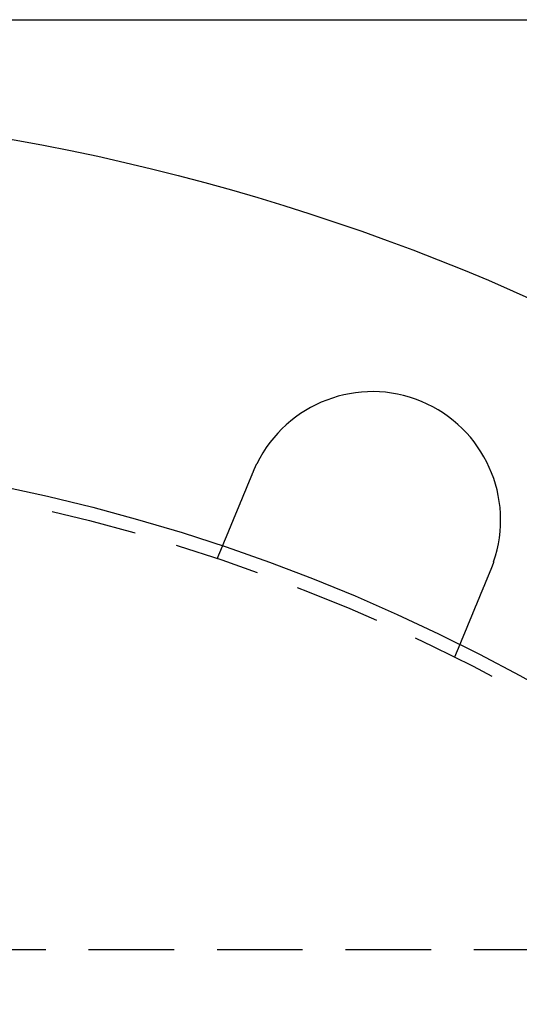
# Model space of a CAD drawing. Extents: x -135 to 1365, y -135 to 661.
# Drawn here: x 23 to 52, y 78 to 135 of the extents above; entities that cross this region are included whole.
import ezdxf

# ---------------------------------------------------------------- set-up
doc = ezdxf.new("R2010")
doc.units = 0
doc.header["$LTSCALE"] = 20
doc.linetypes.add('AUSGEZOGEN', pattern=[0])
doc.linetypes.add('VERDECKT', pattern=[0.375, 0.25, -0.125])
doc.layers.get('0').update_dxf_attribs({"linetype": 'AUSGEZOGEN'})
doc.layers.add('STEMPEL', color=3, linetype='AUSGEZOGEN')

# ---------------------------------------------------------------- blocks, each defined once
blk = doc.blocks.new('A$CB26AA28C')
at = {"color": 3, "linetype": 'AUSGEZOGEN'}
blk.add_line((135, 135), (272.63898, 135), dxfattribs=at)
at = {"color": 1, "linetype": 'VERDECKT'}
for p, q in [((169.76126, 103.51954), (170.06812, 104.26038)), ((183.92631, 98.52013), (183.61945, 97.77929)), ((249.75118, 80.7), (86.25118, 80.7))]:
    blk.add_line(p, q, dxfattribs=at)
at = {"color": 3}
for points in [[(170.068, 104.26, 0), (170.068, 104.26, 0), (170.068, 104.26, 0), (170.068, 104.261, 0), (170.068, 104.261, 0), (170.068, 104.261, 0), (170.068, 104.261, 0), (170.068, 104.261, 0), (170.069, 104.261, 0), (170.069, 104.262, 0), (170.069, 104.262, 0), (170.069, 104.262, 0), (170.069, 104.263, 0), (170.069, 104.263, 0), (170.069, 104.263, 0), (170.07, 104.264, 0), (170.07, 104.264, 0), (170.07, 104.265, 0), (170.07, 104.265, 0), (170.07, 104.266, 0), (170.071, 104.267, 0), (170.071, 104.267, 0), (170.071, 104.268, 0), (170.071, 104.269, 0), (170.072, 104.269, 0), (170.072, 104.27, 0), (170.072, 104.271, 0), (170.073, 104.272, 0), (170.073, 104.272, 0), (170.074, 104.273, 0), (170.074, 104.274, 0), (170.074, 104.275, 0), (170.075, 104.276, 0), (170.075, 104.277, 0), (170.076, 104.278, 0), (170.076, 104.279, 0), (170.076, 104.281, 0), (170.077, 104.282, 0), (170.077, 104.283, 0), (170.078, 104.284, 0), (170.078, 104.285, 0), (170.079, 104.287, 0), (170.08, 104.288, 0), (170.08, 104.289, 0), (170.081, 104.291, 0), (170.081, 104.292, 0), (170.082, 104.293, 0), (170.082, 104.295, 0), (170.083, 104.296, 0), (170.084, 104.298, 0), (170.084, 104.3, 0), (170.085, 104.301, 0), (170.086, 104.303, 0), (170.086, 104.305, 0), (170.087, 104.306, 0), (170.088, 104.308, 0), (170.089, 104.31, 0), (170.089, 104.312, 0), (170.09, 104.313, 0), (170.091, 104.315, 0), (170.092, 104.317, 0), (170.092, 104.319, 0), (170.093, 104.321, 0), (170.094, 104.323, 0), (170.095, 104.325, 0), (170.096, 104.327, 0), (170.097, 104.329, 0), (170.098, 104.332, 0), (170.099, 104.334, 0), (170.099, 104.336, 0), (170.1, 104.338, 0), (170.101, 104.341, 0), (170.102, 104.343, 0), (170.103, 104.345, 0), (170.104, 104.348, 0), (170.105, 104.35, 0), (170.106, 104.353, 0), (170.107, 104.355, 0), (170.108, 104.358, 0), (170.109, 104.36, 0), (170.111, 104.363, 0), (170.112, 104.365, 0), (170.113, 104.368, 0), (170.114, 104.371, 0), (170.115, 104.374, 0), (170.116, 104.376, 0), (170.117, 104.379, 0), (170.118, 104.382, 0), (170.12, 104.385, 0), (170.121, 104.388, 0), (170.122, 104.391, 0), (170.123, 104.394, 0), (170.125, 104.397, 0), (170.126, 104.4, 0), (170.127, 104.403, 0), (170.128, 104.406, 0), (170.13, 104.409, 0), (170.131, 104.412, 0), (170.132, 104.415, 0), (170.134, 104.418, 0), (170.135, 104.422, 0), (170.136, 104.425, 0), (170.138, 104.428, 0), (170.139, 104.432, 0), (170.14, 104.435, 0), (170.142, 104.438, 0), (170.143, 104.442, 0), (170.145, 104.445, 0), (170.146, 104.449, 0), (170.148, 104.452, 0), (170.149, 104.456, 0), (170.151, 104.459, 0), (170.152, 104.463, 0), (170.154, 104.467, 0), (170.155, 104.47, 0), (170.157, 104.474, 0), (170.158, 104.477, 0), (170.16, 104.481, 0), (170.161, 104.485, 0), (170.163, 104.489, 0), (170.164, 104.492, 0), (170.166, 104.496, 0), (170.167, 104.5, 0), (170.169, 104.504, 0), (170.171, 104.508, 0), (170.172, 104.512, 0), (170.174, 104.516, 0), (170.176, 104.52, 0), (170.177, 104.524, 0), (170.179, 104.528, 0), (170.181, 104.532, 0), (170.182, 104.536, 0), (170.184, 104.54, 0), (170.186, 104.544, 0), (170.187, 104.548, 0), (170.189, 104.552, 0), (170.191, 104.556, 0), (170.192, 104.56, 0), (170.194, 104.565, 0), (170.196, 104.569, 0), (170.198, 104.573, 0), (170.199, 104.577, 0), (170.201, 104.582, 0), (170.203, 104.586, 0), (170.205, 104.59, 0), (170.207, 104.595, 0), (170.208, 104.599, 0), (170.21, 104.603, 0), (170.212, 104.608, 0), (170.214, 104.612, 0), (170.216, 104.617, 0), (170.218, 104.621, 0), (170.219, 104.625, 0), (170.221, 104.63, 0), (170.223, 104.635, 0), (170.225, 104.639, 0), (170.227, 104.644, 0), (170.229, 104.648, 0), (170.231, 104.653, 0), (170.233, 104.658, 0), (170.235, 104.662, 0), (170.237, 104.667, 0), (170.239, 104.672, 0), (170.241, 104.677, 0), (170.243, 104.682, 0), (170.245, 104.687, 0), (170.247, 104.692, 0), (170.249, 104.697, 0), (170.251, 104.702, 0), (170.253, 104.707, 0), (170.255, 104.712, 0), (170.257, 104.717, 0), (170.26, 104.722, 0), (170.262, 104.728, 0), (170.264, 104.733, 0), (170.266, 104.738, 0), (170.268, 104.744, 0), (170.271, 104.749, 0), (170.273, 104.754, 0), (170.275, 104.76, 0), (170.277, 104.765, 0), (170.28, 104.771, 0), (170.282, 104.776, 0), (170.284, 104.782, 0), (170.287, 104.788, 0), (170.289, 104.793, 0), (170.291, 104.799, 0), (170.294, 104.805, 0), (170.296, 104.811, 0), (170.298, 104.816, 0), (170.301, 104.822, 0), (170.303, 104.828, 0), (170.306, 104.834, 0), (170.308, 104.84, 0), (170.311, 104.846, 0), (170.313, 104.852, 0), (170.316, 104.858, 0), (170.318, 104.864, 0), (170.321, 104.87, 0), (170.323, 104.876, 0), (170.326, 104.882, 0), (170.328, 104.889, 0), (170.331, 104.895, 0), (170.334, 104.901, 0), (170.336, 104.907, 0), (170.339, 104.914, 0), (170.341, 104.92, 0), (170.344, 104.927, 0), (170.347, 104.933, 0), (170.349, 104.94, 0), (170.352, 104.946, 0), (170.355, 104.953, 0), (170.358, 104.959, 0), (170.36, 104.966, 0), (170.363, 104.972, 0), (170.366, 104.979, 0), (170.369, 104.986, 0), (170.371, 104.992, 0), (170.374, 104.999, 0), (170.377, 105.006, 0), (170.38, 105.013, 0), (170.383, 105.02, 0), (170.385, 105.026, 0), (170.388, 105.033, 0), (170.391, 105.04, 0), (170.394, 105.047, 0), (170.397, 105.054, 0), (170.4, 105.061, 0), (170.403, 105.068, 0), (170.406, 105.075, 0), (170.409, 105.083, 0), (170.412, 105.09, 0), (170.415, 105.097, 0), (170.418, 105.104, 0), (170.421, 105.111, 0), (170.424, 105.119, 0), (170.427, 105.126, 0), (170.43, 105.133, 0), (170.433, 105.141, 0), (170.436, 105.148, 0), (170.439, 105.155, 0), (170.442, 105.163, 0), (170.445, 105.17, 0), (170.448, 105.178, 0), (170.451, 105.185, 0), (170.454, 105.193, 0), (170.457, 105.2, 0), (170.461, 105.208, 0), (170.464, 105.215, 0), (170.467, 105.223, 0), (170.47, 105.231, 0), (170.473, 105.238, 0), (170.476, 105.246, 0), (170.479, 105.254, 0), (170.483, 105.261, 0), (170.486, 105.269, 0), (170.489, 105.277, 0), (170.492, 105.284, 0), (170.496, 105.292, 0), (170.499, 105.3, 0), (170.502, 105.308, 0), (170.505, 105.316, 0), (170.509, 105.324, 0), (170.512, 105.331, 0), (170.515, 105.339, 0), (170.518, 105.347, 0), (170.522, 105.355, 0), (170.525, 105.363, 0), (170.528, 105.371, 0), (170.532, 105.379, 0), (170.535, 105.387, 0), (170.538, 105.395, 0), (170.541, 105.403, 0), (170.545, 105.411, 0), (170.548, 105.419, 0), (170.551, 105.427, 0), (170.555, 105.435, 0), (170.558, 105.443, 0), (170.561, 105.451, 0), (170.565, 105.46, 0), (170.568, 105.468, 0), (170.572, 105.476, 0), (170.575, 105.484, 0), (170.578, 105.492, 0), (170.582, 105.5, 0), (170.585, 105.508, 0), (170.588, 105.517, 0), (170.592, 105.525, 0), (170.595, 105.533, 0), (170.599, 105.541, 0), (170.602, 105.549, 0), (170.605, 105.558, 0), (170.609, 105.566, 0), (170.612, 105.574, 0), (170.616, 105.582, 0), (170.619, 105.59, 0), (170.622, 105.599, 0), (170.626, 105.607, 0), (170.629, 105.615, 0), (170.633, 105.623, 0), (170.636, 105.632, 0), (170.64, 105.64, 0), (170.643, 105.648, 0), (170.646, 105.656, 0), (170.65, 105.665, 0), (170.653, 105.673, 0), (170.657, 105.681, 0), (170.66, 105.69, 0), (170.664, 105.698, 0), (170.667, 105.706, 0), (170.671, 105.715, 0), (170.674, 105.723, 0), (170.678, 105.732, 0), (170.681, 105.741, 0), (170.685, 105.749, 0), (170.688, 105.758, 0), (170.692, 105.767, 0), (170.696, 105.775, 0), (170.699, 105.784, 0), (170.703, 105.793, 0), (170.707, 105.802, 0), (170.71, 105.811, 0), (170.714, 105.82, 0), (170.718, 105.828, 0), (170.721, 105.837, 0), (170.725, 105.846, 0), (170.729, 105.856, 0), (170.733, 105.865, 0), (170.736, 105.874, 0), (170.74, 105.883, 0), (170.744, 105.892, 0), (170.748, 105.901, 0), (170.752, 105.911, 0), (170.756, 105.92, 0), (170.759, 105.929, 0), (170.763, 105.939, 0), (170.767, 105.948, 0), (170.771, 105.958, 0), (170.775, 105.967, 0), (170.779, 105.977, 0), (170.783, 105.986, 0), (170.787, 105.996, 0), (170.791, 106.005, 0), (170.795, 106.015, 0), (170.799, 106.025, 0), (170.803, 106.034, 0), (170.807, 106.044, 0), (170.811, 106.054, 0), (170.815, 106.063, 0), (170.819, 106.073, 0), (170.823, 106.083, 0), (170.827, 106.093, 0), (170.831, 106.103, 0), (170.835, 106.113, 0), (170.84, 106.123, 0), (170.844, 106.133, 0), (170.848, 106.143, 0), (170.852, 106.153, 0), (170.856, 106.163, 0), (170.86, 106.173, 0), (170.864, 106.183, 0), (170.869, 106.193, 0), (170.873, 106.203, 0), (170.877, 106.213, 0), (170.881, 106.224, 0), (170.886, 106.234, 0), (170.89, 106.244, 0), (170.894, 106.254, 0), (170.898, 106.265, 0), (170.903, 106.275, 0), (170.907, 106.285, 0), (170.911, 106.296, 0), (170.916, 106.306, 0), (170.92, 106.317, 0), (170.924, 106.327, 0), (170.929, 106.338, 0), (170.933, 106.348, 0), (170.937, 106.359, 0), (170.942, 106.369, 0), (170.946, 106.38, 0), (170.95, 106.39, 0), (170.955, 106.401, 0), (170.959, 106.411, 0), (170.963, 106.422, 0), (170.968, 106.433, 0), (170.972, 106.443, 0), (170.977, 106.454, 0), (170.981, 106.465, 0), (170.986, 106.475, 0), (170.99, 106.486, 0), (170.995, 106.497, 0), (170.999, 106.508, 0), (171.003, 106.518, 0), (171.008, 106.529, 0), (171.012, 106.54, 0), (171.017, 106.551, 0), (171.021, 106.562, 0), (171.026, 106.573, 0), (171.03, 106.583, 0), (171.035, 106.594, 0), (171.039, 106.605, 0), (171.044, 106.616, 0), (171.048, 106.627, 0), (171.053, 106.638, 0), (171.057, 106.649, 0), (171.062, 106.66, 0), (171.066, 106.671, 0), (171.071, 106.682, 0), (171.076, 106.693, 0), (171.08, 106.704, 0), (171.085, 106.715, 0), (171.089, 106.726, 0), (171.094, 106.736, 0), (171.098, 106.747, 0), (171.103, 106.758, 0), (171.107, 106.769, 0), (171.112, 106.781, 0), (171.117, 106.792, 0), (171.121, 106.803, 0), (171.126, 106.814, 0), (171.13, 106.825, 0), (171.135, 106.836, 0), (171.139, 106.847, 0), (171.144, 106.858, 0), (171.149, 106.869, 0), (171.153, 106.88, 0), (171.158, 106.891, 0), (171.162, 106.902, 0), (171.167, 106.913, 0), (171.171, 106.924, 0), (171.176, 106.935, 0), (171.18, 106.946, 0), (171.185, 106.957, 0), (171.19, 106.968, 0), (171.194, 106.979, 0), (171.199, 106.99, 0), (171.203, 107.001, 0), (171.208, 107.012, 0), (171.212, 107.023, 0), (171.217, 107.034, 0), (171.221, 107.045, 0), (171.226, 107.056, 0), (171.231, 107.067, 0), (171.235, 107.078, 0), (171.24, 107.089, 0), (171.244, 107.1, 0), (171.249, 107.111, 0), (171.253, 107.121, 0), (171.258, 107.132, 0), (171.262, 107.143, 0), (171.267, 107.154, 0), (171.271, 107.165, 0), (171.276, 107.176, 0), (171.28, 107.187, 0), (171.285, 107.198, 0), (171.289, 107.208, 0), (171.294, 107.219, 0), (171.298, 107.23, 0), (171.303, 107.241, 0), (171.307, 107.252, 0), (171.312, 107.263, 0), (171.316, 107.274, 0), (171.321, 107.284, 0), (171.325, 107.295, 0), (171.33, 107.306, 0), (171.334, 107.318, 0), (171.339, 107.329, 0), (171.344, 107.34, 0), (171.348, 107.351, 0), (171.353, 107.362, 0), (171.358, 107.373, 0), (171.362, 107.385, 0), (171.367, 107.396, 0), (171.372, 107.407, 0), (171.376, 107.419, 0), (171.381, 107.43, 0), (171.386, 107.441, 0), (171.39, 107.453, 0), (171.395, 107.464, 0), (171.4, 107.476, 0), (171.405, 107.487, 0), (171.41, 107.499, 0), (171.414, 107.51, 0), (171.419, 107.522, 0), (171.424, 107.534, 0), (171.429, 107.545, 0), (171.434, 107.557, 0), (171.439, 107.569, 0), (171.443, 107.581, 0), (171.448, 107.592, 0), (171.453, 107.604, 0), (171.458, 107.616, 0), (171.463, 107.628, 0), (171.468, 107.64, 0), (171.473, 107.652, 0), (171.478, 107.664, 0), (171.483, 107.675, 0), (171.488, 107.687, 0), (171.493, 107.699, 0), (171.498, 107.711, 0), (171.503, 107.723, 0), (171.508, 107.735, 0), (171.513, 107.748, 0), (171.518, 107.76, 0), (171.523, 107.772, 0), (171.528, 107.784, 0), (171.533, 107.796, 0), (171.538, 107.808, 0), (171.543, 107.82, 0), (171.548, 107.833, 0), (171.553, 107.845, 0), (171.558, 107.857, 0), (171.563, 107.869, 0), (171.568, 107.881, 0), (171.573, 107.894, 0), (171.578, 107.906, 0), (171.583, 107.918, 0), (171.588, 107.931, 0), (171.593, 107.943, 0), (171.599, 107.955, 0), (171.604, 107.968, 0), (171.609, 107.98, 0), (171.614, 107.992, 0), (171.619, 108.005, 0), (171.624, 108.017, 0), (171.629, 108.03, 0), (171.635, 108.042, 0), (171.64, 108.054, 0), (171.645, 108.067, 0), (171.65, 108.079, 0), (171.655, 108.092, 0), (171.66, 108.104, 0), (171.665, 108.117, 0), (171.671, 108.129, 0), (171.676, 108.142, 0), (171.681, 108.154, 0), (171.686, 108.167, 0), (171.691, 108.179, 0), (171.697, 108.192, 0), (171.702, 108.204, 0), (171.707, 108.217, 0), (171.712, 108.229, 0), (171.717, 108.242, 0), (171.722, 108.254, 0), (171.728, 108.267, 0), (171.733, 108.279, 0), (171.738, 108.292, 0), (171.743, 108.305, 0), (171.748, 108.317, 0), (171.754, 108.33, 0), (171.759, 108.342, 0), (171.764, 108.355, 0), (171.769, 108.367, 0), (171.774, 108.38, 0), (171.78, 108.392, 0), (171.785, 108.405, 0), (171.79, 108.417, 0), (171.795, 108.43, 0), (171.8, 108.442, 0), (171.806, 108.455, 0), (171.811, 108.467, 0), (171.816, 108.48, 0), (171.821, 108.493, 0), (171.826, 108.505, 0), (171.831, 108.517, 0), (171.837, 108.53, 0), (171.842, 108.542, 0), (171.847, 108.555, 0), (171.852, 108.567, 0), (171.857, 108.58, 0), (171.862, 108.592, 0), (171.868, 108.605, 0), (171.873, 108.617, 0), (171.878, 108.63, 0), (171.883, 108.642, 0), (171.888, 108.654, 0)], [(171.888, 108.654, 0), (171.889, 108.657, 0), (171.89, 108.659, 0), (171.891, 108.661, 0), (171.892, 108.663, 0), (171.893, 108.665, 0), (171.894, 108.668, 0), (171.895, 108.67, 0), (171.895, 108.672, 0), (171.896, 108.674, 0), (171.897, 108.676, 0), (171.898, 108.679, 0), (171.899, 108.681, 0), (171.9, 108.683, 0), (171.901, 108.685, 0), (171.902, 108.687, 0), (171.903, 108.69, 0), (171.904, 108.692, 0), (171.905, 108.694, 0), (171.906, 108.696, 0), (171.907, 108.698, 0), (171.907, 108.701, 0), (171.908, 108.703, 0), (171.909, 108.705, 0), (171.91, 108.707, 0), (171.911, 108.709, 0), (171.912, 108.712, 0), (171.913, 108.714, 0), (171.914, 108.716, 0), (171.915, 108.718, 0), (171.916, 108.72, 0), (171.917, 108.723, 0), (171.918, 108.725, 0), (171.919, 108.727, 0), (171.92, 108.729, 0), (171.921, 108.731, 0), (171.921, 108.734, 0), (171.922, 108.736, 0), (171.923, 108.738, 0), (171.924, 108.74, 0), (171.925, 108.742, 0), (171.926, 108.744, 0), (171.927, 108.747, 0), (171.928, 108.749, 0), (171.929, 108.751, 0), (171.93, 108.753, 0), (171.931, 108.755, 0), (171.932, 108.758, 0), (171.933, 108.76, 0), (171.934, 108.762, 0), (171.935, 108.764, 0), (171.936, 108.766, 0), (171.937, 108.769, 0), (171.938, 108.771, 0), (171.939, 108.773, 0), (171.939, 108.775, 0), (171.94, 108.777, 0), (171.941, 108.78, 0), (171.942, 108.782, 0), (171.943, 108.784, 0), (171.944, 108.786, 0), (171.945, 108.788, 0), (171.946, 108.791, 0), (171.947, 108.793, 0), (171.948, 108.795, 0), (171.949, 108.797, 0), (171.95, 108.799, 0), (171.951, 108.802, 0), (171.952, 108.804, 0), (171.953, 108.806, 0), (171.954, 108.808, 0), (171.955, 108.81, 0), (171.956, 108.813, 0), (171.957, 108.815, 0), (171.958, 108.817, 0), (171.959, 108.819, 0), (171.96, 108.821, 0), (171.961, 108.824, 0), (171.962, 108.826, 0), (171.963, 108.828, 0), (171.964, 108.83, 0), (171.965, 108.832, 0), (171.966, 108.834, 0), (171.967, 108.837, 0), (171.967, 108.839, 0), (171.968, 108.841, 0), (171.969, 108.843, 0), (171.97, 108.845, 0), (171.971, 108.848, 0), (171.972, 108.85, 0), (171.973, 108.852, 0), (171.974, 108.854, 0), (171.975, 108.856, 0), (171.976, 108.859, 0), (171.977, 108.861, 0), (171.978, 108.863, 0), (171.979, 108.865, 0), (171.98, 108.867, 0), (171.981, 108.869, 0), (171.982, 108.872, 0), (171.983, 108.874, 0), (171.984, 108.876, 0), (171.985, 108.878, 0), (171.986, 108.88, 0), (171.987, 108.883, 0), (171.988, 108.885, 0), (171.989, 108.887, 0), (171.99, 108.889, 0), (171.991, 108.891, 0), (171.992, 108.893, 0), (171.993, 108.896, 0), (171.994, 108.898, 0), (171.995, 108.9, 0), (171.996, 108.902, 0), (171.997, 108.904, 0), (171.998, 108.907, 0), (171.999, 108.909, 0), (172, 108.911, 0), (172.001, 108.913, 0), (172.002, 108.915, 0), (172.003, 108.917, 0), (172.004, 108.92, 0), (172.005, 108.922, 0), (172.006, 108.924, 0), (172.007, 108.926, 0), (172.008, 108.928, 0), (172.009, 108.93, 0), (172.01, 108.933, 0), (172.011, 108.935, 0), (172.012, 108.937, 0), (172.013, 108.939, 0), (172.014, 108.941, 0), (172.015, 108.943, 0), (172.016, 108.946, 0), (172.017, 108.948, 0), (172.018, 108.95, 0), (172.019, 108.952, 0), (172.02, 108.954, 0), (172.021, 108.956, 0), (172.022, 108.959, 0), (172.023, 108.961, 0), (172.024, 108.963, 0), (172.025, 108.965, 0), (172.026, 108.967, 0), (172.027, 108.969, 0), (172.028, 108.972, 0), (172.029, 108.974, 0), (172.03, 108.976, 0), (172.031, 108.978, 0), (172.032, 108.98, 0), (172.033, 108.982, 0), (172.034, 108.985, 0), (172.035, 108.987, 0), (172.036, 108.989, 0), (172.037, 108.991, 0), (172.038, 108.993, 0), (172.039, 108.995, 0), (172.041, 108.998, 0), (172.042, 109, 0), (172.043, 109.002, 0), (172.044, 109.004, 0), (172.045, 109.006, 0), (172.046, 109.008, 0), (172.047, 109.011, 0), (172.048, 109.013, 0), (172.049, 109.015, 0), (172.05, 109.017, 0), (172.051, 109.019, 0), (172.052, 109.021, 0), (172.053, 109.023, 0), (172.054, 109.026, 0), (172.055, 109.028, 0), (172.056, 109.03, 0), (172.057, 109.032, 0), (172.058, 109.034, 0), (172.059, 109.036, 0), (172.06, 109.039, 0), (172.061, 109.041, 0), (172.062, 109.043, 0), (172.063, 109.045, 0), (172.064, 109.047, 0), (172.065, 109.049, 0), (172.066, 109.051, 0), (172.067, 109.054, 0), (172.068, 109.056, 0), (172.069, 109.058, 0), (172.07, 109.06, 0), (172.072, 109.062, 0), (172.073, 109.064, 0), (172.074, 109.066, 0), (172.075, 109.069, 0), (172.076, 109.071, 0)], [(185.746, 102.914, 0), (185.741, 102.902, 0), (185.736, 102.889, 0), (185.731, 102.877, 0), (185.726, 102.864, 0), (185.721, 102.852, 0), (185.715, 102.84, 0), (185.71, 102.827, 0), (185.705, 102.815, 0), (185.7, 102.802, 0), (185.695, 102.79, 0), (185.69, 102.777, 0), (185.684, 102.765, 0), (185.679, 102.752, 0), (185.674, 102.74, 0), (185.669, 102.727, 0), (185.664, 102.715, 0), (185.659, 102.702, 0), (185.653, 102.69, 0), (185.648, 102.677, 0), (185.643, 102.665, 0), (185.638, 102.652, 0), (185.633, 102.64, 0), (185.627, 102.627, 0), (185.622, 102.614, 0), (185.617, 102.602, 0), (185.612, 102.589, 0), (185.607, 102.577, 0), (185.601, 102.564, 0), (185.596, 102.552, 0), (185.591, 102.539, 0), (185.586, 102.527, 0), (185.581, 102.514, 0), (185.575, 102.502, 0), (185.57, 102.489, 0), (185.565, 102.477, 0), (185.56, 102.464, 0), (185.555, 102.452, 0), (185.55, 102.439, 0), (185.544, 102.426, 0), (185.539, 102.414, 0), (185.534, 102.401, 0), (185.529, 102.389, 0), (185.524, 102.377, 0), (185.519, 102.364, 0), (185.513, 102.352, 0), (185.508, 102.339, 0), (185.503, 102.327, 0), (185.498, 102.314, 0), (185.493, 102.302, 0), (185.488, 102.289, 0), (185.482, 102.277, 0), (185.477, 102.265, 0), (185.472, 102.252, 0), (185.467, 102.24, 0), (185.462, 102.227, 0), (185.457, 102.215, 0), (185.452, 102.203, 0), (185.447, 102.19, 0), (185.441, 102.178, 0), (185.436, 102.166, 0), (185.431, 102.153, 0), (185.426, 102.141, 0), (185.421, 102.129, 0), (185.416, 102.117, 0), (185.411, 102.104, 0), (185.406, 102.092, 0), (185.401, 102.08, 0), (185.396, 102.068, 0), (185.391, 102.056, 0), (185.386, 102.044, 0), (185.381, 102.031, 0), (185.376, 102.019, 0), (185.371, 102.007, 0), (185.366, 101.995, 0), (185.361, 101.983, 0), (185.356, 101.971, 0), (185.351, 101.959, 0), (185.346, 101.947, 0), (185.341, 101.935, 0), (185.336, 101.923, 0), (185.331, 101.911, 0), (185.326, 101.899, 0), (185.321, 101.888, 0), (185.316, 101.876, 0), (185.311, 101.864, 0), (185.306, 101.852, 0), (185.302, 101.84, 0), (185.297, 101.829, 0), (185.292, 101.817, 0), (185.287, 101.805, 0), (185.282, 101.793, 0), (185.277, 101.782, 0), (185.273, 101.77, 0), (185.268, 101.759, 0), (185.263, 101.747, 0), (185.258, 101.736, 0), (185.253, 101.724, 0), (185.249, 101.713, 0), (185.244, 101.701, 0), (185.239, 101.69, 0), (185.234, 101.678, 0), (185.23, 101.667, 0), (185.225, 101.656, 0), (185.22, 101.644, 0), (185.216, 101.633, 0), (185.211, 101.622, 0), (185.206, 101.611, 0), (185.202, 101.6, 0), (185.197, 101.588, 0), (185.193, 101.577, 0), (185.188, 101.566, 0), (185.183, 101.555, 0), (185.179, 101.544, 0), (185.174, 101.533, 0), (185.17, 101.522, 0), (185.165, 101.511, 0), (185.161, 101.501, 0), (185.156, 101.49, 0), (185.152, 101.479, 0), (185.147, 101.468, 0), (185.143, 101.457, 0), (185.138, 101.447, 0), (185.134, 101.436, 0), (185.129, 101.425, 0), (185.125, 101.414, 0), (185.12, 101.403, 0), (185.116, 101.392, 0), (185.111, 101.381, 0), (185.107, 101.37, 0), (185.102, 101.359, 0), (185.098, 101.348, 0), (185.093, 101.337, 0), (185.089, 101.327, 0), (185.084, 101.316, 0), (185.08, 101.305, 0), (185.075, 101.294, 0), (185.071, 101.283, 0), (185.066, 101.272, 0), (185.061, 101.261, 0), (185.057, 101.25, 0), (185.052, 101.239, 0), (185.048, 101.228, 0), (185.043, 101.217, 0), (185.039, 101.206, 0), (185.034, 101.195, 0), (185.03, 101.184, 0), (185.025, 101.173, 0), (185.02, 101.162, 0), (185.016, 101.15, 0), (185.011, 101.139, 0), (185.007, 101.128, 0), (185.002, 101.117, 0), (184.998, 101.106, 0), (184.993, 101.095, 0), (184.988, 101.084, 0), (184.984, 101.073, 0), (184.979, 101.062, 0), (184.975, 101.051, 0), (184.97, 101.04, 0), (184.966, 101.029, 0), (184.961, 101.018, 0), (184.957, 101.007, 0), (184.952, 100.996, 0), (184.947, 100.985, 0), (184.943, 100.974, 0), (184.938, 100.963, 0), (184.934, 100.952, 0), (184.929, 100.941, 0), (184.925, 100.93, 0), (184.92, 100.919, 0), (184.916, 100.909, 0), (184.911, 100.898, 0), (184.907, 100.887, 0), (184.902, 100.876, 0), (184.898, 100.865, 0), (184.893, 100.854, 0), (184.889, 100.843, 0), (184.884, 100.832, 0), (184.88, 100.821, 0), (184.875, 100.811, 0), (184.871, 100.8, 0), (184.866, 100.789, 0), (184.862, 100.778, 0), (184.857, 100.767, 0), (184.853, 100.757, 0), (184.848, 100.746, 0), (184.844, 100.735, 0), (184.839, 100.724, 0), (184.835, 100.714, 0), (184.831, 100.703, 0), (184.826, 100.692, 0), (184.822, 100.682, 0), (184.817, 100.671, 0), (184.813, 100.661, 0), (184.809, 100.65, 0), (184.804, 100.639, 0), (184.8, 100.629, 0), (184.795, 100.618, 0), (184.791, 100.608, 0), (184.787, 100.597, 0), (184.782, 100.587, 0), (184.778, 100.576, 0), (184.774, 100.566, 0), (184.769, 100.556, 0), (184.765, 100.545, 0), (184.761, 100.535, 0), (184.757, 100.525, 0), (184.752, 100.514, 0), (184.748, 100.504, 0), (184.744, 100.494, 0), (184.74, 100.483, 0), (184.735, 100.473, 0), (184.731, 100.463, 0), (184.727, 100.453, 0), (184.723, 100.443, 0), (184.719, 100.433, 0), (184.714, 100.423, 0), (184.71, 100.413, 0), (184.706, 100.402, 0), (184.702, 100.392, 0), (184.698, 100.382, 0), (184.694, 100.373, 0), (184.69, 100.363, 0), (184.685, 100.353, 0), (184.681, 100.343, 0), (184.677, 100.333, 0), (184.673, 100.323, 0), (184.669, 100.313, 0), (184.665, 100.304, 0), (184.661, 100.294, 0), (184.657, 100.284, 0), (184.653, 100.275, 0), (184.649, 100.265, 0), (184.645, 100.255, 0), (184.641, 100.246, 0), (184.637, 100.236, 0), (184.633, 100.227, 0), (184.629, 100.217, 0), (184.625, 100.208, 0), (184.622, 100.198, 0), (184.618, 100.189, 0), (184.614, 100.18, 0), (184.61, 100.17, 0), (184.606, 100.161, 0), (184.602, 100.152, 0), (184.598, 100.143, 0), (184.595, 100.134, 0), (184.591, 100.124, 0), (184.587, 100.115, 0), (184.583, 100.106, 0), (184.58, 100.097, 0), (184.576, 100.088, 0), (184.572, 100.079, 0), (184.568, 100.07, 0), (184.565, 100.061, 0), (184.561, 100.053, 0), (184.557, 100.044, 0), (184.554, 100.035, 0), (184.55, 100.026, 0), (184.547, 100.018, 0), (184.543, 100.009, 0), (184.539, 100, 0), (184.536, 99.9917, 0), (184.532, 99.9832, 0), (184.529, 99.9747, 0), (184.525, 99.9662, 0), (184.522, 99.9578, 0), (184.518, 99.9494, 0), (184.515, 99.941, 0), (184.511, 99.9327, 0), (184.508, 99.9245, 0), (184.505, 99.9162, 0), (184.501, 99.9079, 0), (184.498, 99.8997, 0), (184.494, 99.8914, 0), (184.491, 99.8832, 0), (184.487, 99.8749, 0), (184.484, 99.8667, 0), (184.481, 99.8584, 0), (184.477, 99.8502, 0), (184.474, 99.842, 0), (184.47, 99.8337, 0), (184.467, 99.8255, 0), (184.464, 99.8173, 0), (184.46, 99.8091, 0), (184.457, 99.8009, 0), (184.453, 99.7927, 0), (184.45, 99.7845, 0), (184.447, 99.7763, 0), (184.443, 99.7682, 0), (184.44, 99.76, 0), (184.437, 99.7518, 0), (184.433, 99.7437, 0), (184.43, 99.7356, 0), (184.426, 99.7274, 0), (184.423, 99.7193, 0), (184.42, 99.7112, 0), (184.416, 99.7031, 0), (184.413, 99.6951, 0), (184.41, 99.687, 0), (184.406, 99.6789, 0), (184.403, 99.6709, 0), (184.4, 99.6629, 0), (184.396, 99.6548, 0), (184.393, 99.6468, 0), (184.39, 99.6389, 0), (184.386, 99.6309, 0), (184.383, 99.6229, 0), (184.38, 99.615, 0), (184.377, 99.607, 0), (184.373, 99.5991, 0), (184.37, 99.5912, 0), (184.367, 99.5834, 0), (184.363, 99.5755, 0), (184.36, 99.5677, 0), (184.357, 99.5598, 0), (184.354, 99.552, 0), (184.351, 99.5442, 0), (184.347, 99.5365, 0), (184.344, 99.5287, 0), (184.341, 99.521, 0), (184.338, 99.5133, 0), (184.335, 99.5056, 0), (184.331, 99.4979, 0), (184.328, 99.4903, 0), (184.325, 99.4826, 0), (184.322, 99.475, 0), (184.319, 99.4675, 0), (184.316, 99.4599, 0), (184.312, 99.4524, 0), (184.309, 99.4448, 0), (184.306, 99.4374, 0), (184.303, 99.4299, 0), (184.3, 99.4224, 0), (184.297, 99.415, 0), (184.294, 99.4076, 0), (184.291, 99.4003, 0), (184.288, 99.3929, 0), (184.285, 99.3856, 0), (184.282, 99.3783, 0), (184.279, 99.3711, 0), (184.276, 99.3639, 0), (184.273, 99.3567, 0), (184.27, 99.3495, 0), (184.267, 99.3423, 0), (184.264, 99.3352, 0), (184.261, 99.3281, 0), (184.258, 99.3211, 0), (184.255, 99.314, 0), (184.252, 99.3071, 0), (184.249, 99.3001, 0), (184.247, 99.2931, 0), (184.244, 99.2862, 0), (184.241, 99.2794, 0), (184.238, 99.2725, 0), (184.235, 99.2657, 0), (184.232, 99.2589, 0), (184.23, 99.2522, 0), (184.227, 99.2454, 0), (184.224, 99.2388, 0), (184.221, 99.2321, 0), (184.218, 99.2255, 0), (184.216, 99.2189, 0), (184.213, 99.2123, 0), (184.21, 99.2058, 0), (184.208, 99.1993, 0), (184.205, 99.1928, 0), (184.202, 99.1864, 0), (184.2, 99.18, 0), (184.197, 99.1736, 0), (184.194, 99.1672, 0), (184.192, 99.1609, 0), (184.189, 99.1547, 0), (184.187, 99.1484, 0), (184.184, 99.1422, 0), (184.181, 99.136, 0), (184.179, 99.1299, 0), (184.176, 99.1238, 0), (184.174, 99.1177, 0), (184.171, 99.1117, 0), (184.169, 99.1056, 0), (184.166, 99.0997, 0), (184.164, 99.0937, 0), (184.161, 99.0878, 0), (184.159, 99.0819, 0), (184.157, 99.0761, 0), (184.154, 99.0703, 0), (184.152, 99.0645, 0), (184.149, 99.0588, 0), (184.147, 99.0531, 0), (184.145, 99.0474, 0), (184.142, 99.0418, 0), (184.14, 99.0362, 0), (184.138, 99.0306, 0), (184.135, 99.0251, 0), (184.133, 99.0196, 0), (184.131, 99.0142, 0), (184.129, 99.0087, 0), (184.126, 99.0034, 0), (184.124, 98.998, 0), (184.122, 98.9927, 0), (184.12, 98.9874, 0), (184.118, 98.9822, 0), (184.116, 98.977, 0), (184.113, 98.9718, 0), (184.111, 98.9667, 0), (184.109, 98.9616, 0), (184.107, 98.9566, 0), (184.105, 98.9515, 0), (184.103, 98.9466, 0), (184.101, 98.9416, 0), (184.099, 98.9367, 0), (184.097, 98.9318, 0), (184.095, 98.927, 0), (184.093, 98.9222, 0), (184.091, 98.9175, 0), (184.089, 98.9127, 0), (184.087, 98.9081, 0), (184.085, 98.9034, 0), (184.083, 98.8988, 0), (184.081, 98.8942, 0), (184.079, 98.8897, 0), (184.078, 98.8852, 0), (184.076, 98.8808, 0), (184.074, 98.8763, 0), (184.072, 98.8719, 0), (184.07, 98.8675, 0), (184.068, 98.8631, 0), (184.067, 98.8587, 0), (184.065, 98.8544, 0), (184.063, 98.85, 0), (184.061, 98.8457, 0), (184.059, 98.8414, 0), (184.058, 98.8371, 0), (184.056, 98.8329, 0), (184.054, 98.8286, 0), (184.052, 98.8244, 0), (184.051, 98.8202, 0), (184.049, 98.8161, 0), (184.047, 98.8119, 0), (184.045, 98.8078, 0), (184.044, 98.8036, 0), (184.042, 98.7996, 0), (184.04, 98.7955, 0), (184.039, 98.7914, 0), (184.037, 98.7874, 0), (184.035, 98.7834, 0), (184.034, 98.7794, 0), (184.032, 98.7755, 0), (184.03, 98.7715, 0), (184.029, 98.7676, 0), (184.027, 98.7637, 0), (184.026, 98.7599, 0), (184.024, 98.7561, 0), (184.022, 98.7522, 0), (184.021, 98.7484, 0), (184.019, 98.7447, 0), (184.018, 98.7409, 0), (184.016, 98.7372, 0), (184.015, 98.7335, 0), (184.013, 98.7299, 0), (184.012, 98.7263, 0), (184.01, 98.7226, 0), (184.009, 98.7191, 0), (184.007, 98.7155, 0), (184.006, 98.712, 0), (184.004, 98.7085, 0), (184.003, 98.705, 0), (184.001, 98.7016, 0), (184, 98.6981, 0), (183.999, 98.6948, 0), (183.997, 98.6914, 0), (183.996, 98.6881, 0), (183.995, 98.6848, 0), (183.993, 98.6815, 0), (183.992, 98.6782, 0), (183.99, 98.675, 0), (183.989, 98.6718, 0), (183.988, 98.6687, 0), (183.987, 98.6656, 0), (183.985, 98.6625, 0), (183.984, 98.6594, 0), (183.983, 98.6564, 0), (183.982, 98.6534, 0), (183.98, 98.6504, 0), (183.979, 98.6475, 0), (183.978, 98.6446, 0), (183.977, 98.6417, 0), (183.975, 98.6388, 0), (183.974, 98.636, 0), (183.973, 98.6333, 0), (183.972, 98.6305, 0), (183.971, 98.6278, 0), (183.97, 98.6251, 0), (183.969, 98.6225, 0), (183.968, 98.6199, 0), (183.967, 98.6173, 0), (183.966, 98.6148, 0), (183.964, 98.6123, 0), (183.963, 98.6098, 0), (183.962, 98.6074, 0), (183.961, 98.605, 0), (183.96, 98.6026, 0), (183.96, 98.6003, 0), (183.959, 98.598, 0), (183.958, 98.5957, 0), (183.957, 98.5935, 0), (183.956, 98.5913, 0), (183.955, 98.5892, 0), (183.954, 98.5871, 0), (183.953, 98.585, 0), (183.952, 98.5829, 0), (183.951, 98.5809, 0), (183.951, 98.5789, 0), (183.95, 98.577, 0), (183.949, 98.5751, 0), (183.948, 98.5732, 0), (183.948, 98.5713, 0), (183.947, 98.5695, 0), (183.946, 98.5677, 0), (183.945, 98.566, 0), (183.945, 98.5643, 0), (183.944, 98.5626, 0), (183.943, 98.561, 0), (183.943, 98.5593, 0), (183.942, 98.5578, 0), (183.941, 98.5562, 0), (183.941, 98.5547, 0), (183.94, 98.5532, 0), (183.939, 98.5518, 0), (183.939, 98.5504, 0), (183.938, 98.549, 0), (183.938, 98.5477, 0), (183.937, 98.5463, 0), (183.937, 98.5451, 0), (183.936, 98.5438, 0), (183.936, 98.5426, 0), (183.935, 98.5414, 0), (183.935, 98.5403, 0), (183.934, 98.5392, 0), (183.934, 98.5381, 0), (183.933, 98.537, 0), (183.933, 98.536, 0), (183.932, 98.535, 0), (183.932, 98.5341, 0), (183.932, 98.5331, 0), (183.931, 98.5322, 0), (183.931, 98.5314, 0), (183.931, 98.5306, 0), (183.93, 98.5298, 0), (183.93, 98.529, 0), (183.93, 98.5283, 0), (183.929, 98.5276, 0), (183.929, 98.5269, 0), (183.929, 98.5263, 0), (183.929, 98.5257, 0), (183.928, 98.5251, 0), (183.928, 98.5246, 0), (183.928, 98.5241, 0), (183.928, 98.5236, 0), (183.928, 98.5231, 0), (183.927, 98.5227, 0), (183.927, 98.5223, 0), (183.927, 98.522, 0), (183.927, 98.5217, 0), (183.927, 98.5214, 0), (183.927, 98.5211, 0), (183.927, 98.5209, 0), (183.927, 98.5207, 0), (183.926, 98.5205, 0), (183.926, 98.5204, 0), (183.926, 98.5203, 0), (183.926, 98.5202, 0), (183.926, 98.5201, 0), (183.926, 98.5201, 0)], [(185.908, 103.341, 0), (185.907, 103.338, 0), (185.906, 103.334, 0), (185.905, 103.331, 0), (185.903, 103.328, 0), (185.902, 103.324, 0), (185.901, 103.321, 0), (185.9, 103.317, 0), (185.899, 103.314, 0), (185.898, 103.311, 0), (185.896, 103.307, 0), (185.895, 103.304, 0), (185.894, 103.3, 0), (185.893, 103.297, 0), (185.892, 103.294, 0), (185.89, 103.29, 0), (185.889, 103.287, 0), (185.888, 103.283, 0), (185.887, 103.28, 0), (185.886, 103.277, 0), (185.884, 103.273, 0), (185.883, 103.27, 0), (185.882, 103.266, 0), (185.881, 103.263, 0), (185.88, 103.26, 0), (185.878, 103.256, 0), (185.877, 103.253, 0), (185.876, 103.25, 0), (185.875, 103.246, 0), (185.874, 103.243, 0), (185.872, 103.239, 0), (185.871, 103.236, 0), (185.87, 103.233, 0), (185.869, 103.229, 0), (185.867, 103.226, 0), (185.866, 103.222, 0), (185.865, 103.219, 0), (185.864, 103.216, 0), (185.862, 103.212, 0), (185.861, 103.209, 0), (185.86, 103.206, 0), (185.859, 103.202, 0), (185.858, 103.199, 0), (185.856, 103.195, 0), (185.855, 103.192, 0), (185.854, 103.189, 0), (185.853, 103.185, 0), (185.851, 103.182, 0), (185.85, 103.179, 0), (185.849, 103.175, 0), (185.848, 103.172, 0), (185.846, 103.168, 0), (185.845, 103.165, 0), (185.844, 103.162, 0), (185.843, 103.158, 0), (185.841, 103.155, 0), (185.84, 103.152, 0), (185.839, 103.148, 0), (185.837, 103.145, 0), (185.836, 103.141, 0), (185.835, 103.138, 0), (185.834, 103.135, 0), (185.832, 103.131, 0), (185.831, 103.128, 0), (185.83, 103.125, 0), (185.829, 103.121, 0), (185.827, 103.118, 0), (185.826, 103.115, 0), (185.825, 103.111, 0), (185.823, 103.108, 0), (185.822, 103.104, 0), (185.821, 103.101, 0), (185.82, 103.098, 0), (185.818, 103.094, 0), (185.817, 103.091, 0), (185.816, 103.088, 0), (185.814, 103.084, 0), (185.813, 103.081, 0), (185.812, 103.078, 0), (185.811, 103.074, 0), (185.809, 103.071, 0), (185.808, 103.068, 0), (185.807, 103.064, 0), (185.805, 103.061, 0), (185.804, 103.058, 0), (185.803, 103.054, 0), (185.801, 103.051, 0), (185.8, 103.047, 0), (185.799, 103.044, 0), (185.797, 103.041, 0), (185.796, 103.037, 0), (185.795, 103.034, 0), (185.794, 103.031, 0), (185.792, 103.027, 0), (185.791, 103.024, 0), (185.79, 103.021, 0), (185.788, 103.017, 0), (185.787, 103.014, 0), (185.786, 103.011, 0), (185.784, 103.007, 0), (185.783, 103.004, 0), (185.782, 103.001, 0), (185.78, 102.997, 0), (185.779, 102.994, 0), (185.778, 102.991, 0), (185.776, 102.987, 0), (185.775, 102.984, 0), (185.774, 102.981, 0), (185.772, 102.977, 0), (185.771, 102.974, 0), (185.77, 102.971, 0), (185.768, 102.967, 0), (185.767, 102.964, 0), (185.765, 102.961, 0), (185.764, 102.957, 0), (185.763, 102.954, 0), (185.761, 102.951, 0), (185.76, 102.947, 0), (185.759, 102.944, 0), (185.757, 102.941, 0), (185.756, 102.937, 0), (185.755, 102.934, 0), (185.753, 102.931, 0), (185.752, 102.927, 0), (185.75, 102.924, 0), (185.749, 102.921, 0), (185.748, 102.917, 0), (185.746, 102.914, 0)]]:
    blk.add_polyline3d(points, dxfattribs=at)
at = {"color": 3, "linetype": 'AUSGEZOGEN'}
for radius in [130, 110]:
    blk.add_circle((135, 0), radius, dxfattribs=at)
at = {"color": 1, "linetype": 'VERDECKT'}
blk.add_circle((135, 0), 109.2, dxfattribs=at)
at = {"color": 3, "linetype": 'AUSGEZOGEN'}
blk.add_arc((178.81725, 105.78421), 7.5, 340.9896102, 154.0103898, dxfattribs=at)

msp = doc.modelspace()

# ---------------------------------------------------------------- block references
at = {"layer": 'STEMPEL'}
msp.add_blockref('A$CB26AA28C', (-135, 0), dxfattribs=at)

doc.saveas('drawing.dxf')
